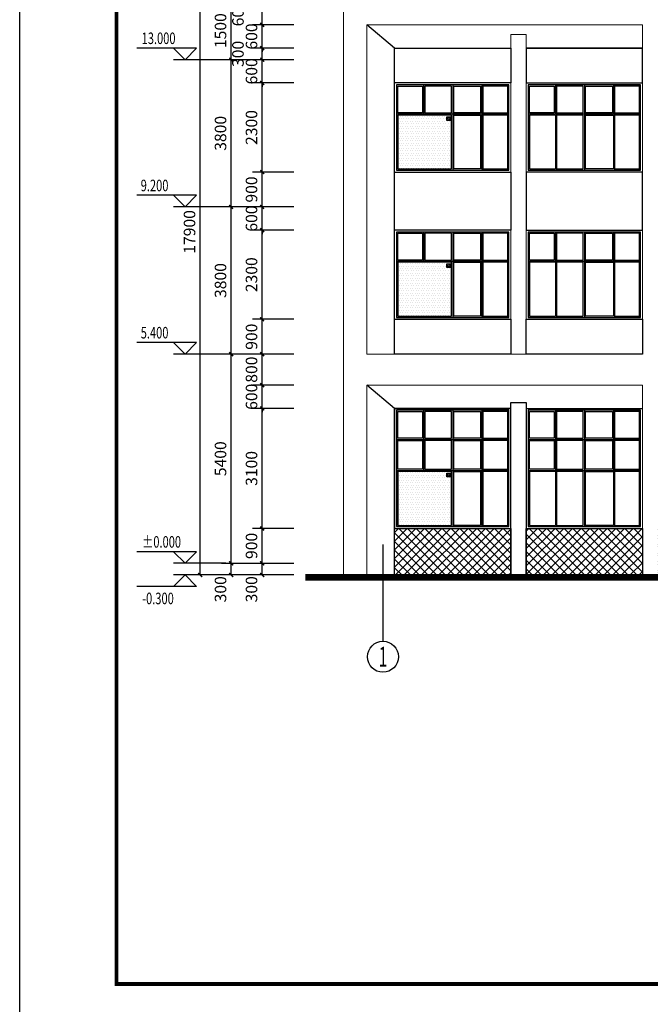
# Model space of a CAD drawing. Extents: x -110744 to 351144, y -329414 to 319066.
# Drawn here: x 246044 to 262320, y 20441 to 45857 of the extents above; entities that cross this region are included whole.
import ezdxf
from ezdxf.enums import TextEntityAlignment as Align

# ---------------------------------------------------------------- set-up
doc = ezdxf.new("R2010")
doc.units = 0
doc.header["$LTSCALE"] = 1000
doc.header["$MEASUREMENT"] = 0
for name, color, linetype in [('A_Glass1', 144, 'Continuous'), ('A_LM2', 33, 'Continuous'), ('AXIS', 3, 'Continuous'), ('AXIS_TEXT', 7, 'Continuous'), ('DIM_ELEV', 3, 'Continuous'), ('lm-win', 157, 'Continuous'), ('PUB_HATCH', 252, 'Continuous'), ('PUB_TEXT', 7, 'Continuous'), ('SJY_TK_LAYER', 154, 'Continuous'), ('TK_text', 7, 'Continuous'), ('WALL', 2, 'Continuous')]:
    doc.layers.add(name, color=color, linetype=linetype)
doc.layers.add('A_LM1', color=41, linetype='Continuous', lineweight=15)
doc.styles.add('_TCH_AXIS', font='COMPLEX', dxfattribs={"bigfont": 'GBCBIG'})
doc.styles.add('_TCH_DIM', font='SIMPLEX', dxfattribs={"bigfont": 'GBCBIG'})
doc.styles.add('_TCH_DIM_T3', font='SIMPLEX', dxfattribs={"width": 0.705882, "bigfont": 'GBCBIG'})
doc.styles.add('COMPLEX', font='COMPLEX')
doc.styles.get("Standard").update_dxf_attribs({"font": 'gbenor.shx', "bigfont": 'gbcbig.shx'})
doc.styles.add('sxfs', font='txt', dxfattribs={"width": 0.7, "height": 3})
doc.dimstyles.new('_TCH_ARCH&&100', dxfattribs={"dimtxt": 297.5, "dimasz": 100, "dimexe": 250, "dimexo": 300, "dimgap": 126.25, "dimtad": 1, "dimdec": 0, "dimzin": 0, "dimdsep": 46, "dimtxsty": '_TCH_DIM_T3', "dimblk": 'ARCHTICK', "dimcen": 0.09, "dimclrt": 7, "dimazin": 2, "dimtfac": 1, "dimtdec": 0, "dimtix": 1, "dimtmove": 2, "dimatfit": 3, "dimfxl": 1, "dimtolj": 1, "dimtzin": 0, "dimarcsym": 0})

# ---------------------------------------------------------------- blocks, each defined once
blk = doc.blocks.new('A2图框')
at = {"layer": 'SJY_TK_LAYER', "color": 115}
blk.add_line((-594, 0), (-594, 420), dxfattribs=at)
at = {"layer": 'SJY_TK_LAYER', "color": 115, "const_width": 1}
blk.add_lwpolyline([(-569, 410), (-10, 410), (-10, 10), (-569, 10)], close=True, dxfattribs=at)
at = {"layer": 'TK_text', "width": 0.7, "flags": 3}
blk.add_attdef('LZFRAME', (-50.81, 416.01), '', height=2.5, dxfattribs=at)
at = {"layer": 'TK_text', "style": 'sxfs', "width": 0.7}
blk.add_attdef('LZTQINS', text='', height=2, dxfattribs=at).set_placement((-10, 10), align=Align.MIDDLE)
at = {"layer": 'TK_text', "color": 7, "style": 'sxfs', "width": 0.7, "flags": 3}
blk.add_attdef('LZBARCODE_T1', text='', height=3, dxfattribs=at).set_placement((-74.29, 0.93), align=Align.BOTTOM_RIGHT)
blk = doc.blocks.new('_ArchTick')
at = {"color": 0, "linetype": 'ByBlock', "const_width": 0.4}
blk.add_lwpolyline([(-0.5, -0.5), (0.5, 0.5)], dxfattribs=at)
blk = doc.blocks.new('*D328')
at = {"layer": 'AXIS', "color": 0, "linetype": 'ByBlock', "lineweight": -2, "transparency": 16777216}
for p, q in [((253120, 31824), (252052, 31824)), ((252302, 31524), (252302, 31824)), ((253120, 31524), (252052, 31524))]:
    blk.add_line(p, q, dxfattribs=at)
at = {"layer": 'Defpoints', "color": 0, "linetype": 'ByBlock', "transparency": 16777216}
for p in [(252302, 31824), (253420, 31824), (253420, 31524)]:
    blk.add_point(p, dxfattribs=at)
at = {"layer": 'AXIS', "color": 0, "linetype": 'ByBlock', "lineweight": -2, "transparency": 16777216, "xscale": 100, "yscale": 100, "zscale": 100}
for p, rotation in [((252302, 31824), 90), ((252302, 31524), 270)]:
    blk.add_blockref('_ArchTick', p, dxfattribs=dict(at, rotation=rotation))
at = {"layer": 'AXIS', "color": 7, "linetype": 'ByBlock', "transparency": 16777216, "insert": (252027, 31154), "char_height": 297.5, "attachment_point": 5, "rotation": 90, "style": '_TCH_DIM_T3'}
blk.add_mtext('\\A1;300', dxfattribs=at)
blk = doc.blocks.new('*D329')
at = {"layer": 'AXIS', "color": 0, "linetype": 'ByBlock', "lineweight": -2, "transparency": 16777216}
for p, q in [((253120, 32724), (252052, 32724)), ((252302, 31824), (252302, 32724)), ((253120, 31824), (252052, 31824))]:
    blk.add_line(p, q, dxfattribs=at)
at = {"layer": 'Defpoints', "color": 0, "linetype": 'ByBlock', "transparency": 16777216}
for p in [(252302, 32724), (253420, 32724), (253420, 31824)]:
    blk.add_point(p, dxfattribs=at)
at = {"layer": 'AXIS', "color": 0, "linetype": 'ByBlock', "lineweight": -2, "transparency": 16777216, "xscale": 100, "yscale": 100, "zscale": 100}
for p, rotation in [((252302, 32724), 90), ((252302, 31824), 270)]:
    blk.add_blockref('_ArchTick', p, dxfattribs=dict(at, rotation=rotation))
at = {"layer": 'AXIS', "color": 7, "linetype": 'ByBlock', "transparency": 16777216, "insert": (252027, 32274), "char_height": 297.5, "attachment_point": 5, "rotation": 90, "style": '_TCH_DIM_T3'}
blk.add_mtext('\\A1;900', dxfattribs=at)
blk = doc.blocks.new('*D330')
at = {"layer": 'AXIS', "color": 0, "linetype": 'ByBlock', "lineweight": -2, "transparency": 16777216}
for p, q in [((253120, 35824), (252052, 35824)), ((252302, 32724), (252302, 35824)), ((253120, 32724), (252052, 32724))]:
    blk.add_line(p, q, dxfattribs=at)
at = {"layer": 'Defpoints', "color": 0, "linetype": 'ByBlock', "transparency": 16777216}
for p in [(252302, 35824), (253420, 35824), (253420, 32724)]:
    blk.add_point(p, dxfattribs=at)
at = {"layer": 'AXIS', "color": 0, "linetype": 'ByBlock', "lineweight": -2, "transparency": 16777216, "xscale": 100, "yscale": 100, "zscale": 100}
for p, rotation in [((252302, 35824), 90), ((252302, 32724), 270)]:
    blk.add_blockref('_ArchTick', p, dxfattribs=dict(at, rotation=rotation))
at = {"layer": 'AXIS', "color": 7, "linetype": 'ByBlock', "transparency": 16777216, "insert": (252027, 34274), "char_height": 297.5, "attachment_point": 5, "rotation": 90, "style": '_TCH_DIM_T3'}
blk.add_mtext('\\A1;3100', dxfattribs=at)
blk = doc.blocks.new('*D331')
at = {"layer": 'AXIS', "color": 0, "linetype": 'ByBlock', "lineweight": -2, "transparency": 16777216}
for p, q in [((253120, 36424), (252052, 36424)), ((252302, 36424), (252302, 36524)), ((252302, 35824), (252302, 36424)), ((253120, 35824), (252052, 35824)), ((252302, 35824), (252302, 35724))]:
    blk.add_line(p, q, dxfattribs=at)
at = {"layer": 'Defpoints', "color": 0, "linetype": 'ByBlock', "transparency": 16777216}
for p in [(252302, 36424), (253420, 36424), (253420, 35824)]:
    blk.add_point(p, dxfattribs=at)
at = {"layer": 'AXIS', "color": 0, "linetype": 'ByBlock', "lineweight": -2, "transparency": 16777216, "xscale": 100, "yscale": 100, "zscale": 100}
for p, rotation in [((252302, 36424), 270), ((252302, 35824), 90)]:
    blk.add_blockref('_ArchTick', p, dxfattribs=dict(at, rotation=rotation))
at = {"layer": 'AXIS', "color": 7, "linetype": 'ByBlock', "transparency": 16777216, "insert": (252027, 36124), "char_height": 297.5, "attachment_point": 5, "rotation": 90, "style": '_TCH_DIM_T3'}
blk.add_mtext('\\A1;600', dxfattribs=at)
blk = doc.blocks.new('*D332')
at = {"layer": 'AXIS', "color": 0, "linetype": 'ByBlock', "lineweight": -2, "transparency": 16777216}
for p, q in [((253120, 37224), (252052, 37224)), ((252302, 36424), (252302, 37224)), ((253120, 36424), (252052, 36424))]:
    blk.add_line(p, q, dxfattribs=at)
at = {"layer": 'Defpoints', "color": 0, "linetype": 'ByBlock', "transparency": 16777216}
for p in [(252302, 37224), (253420, 37224), (253420, 36424)]:
    blk.add_point(p, dxfattribs=at)
at = {"layer": 'AXIS', "color": 0, "linetype": 'ByBlock', "lineweight": -2, "transparency": 16777216, "xscale": 100, "yscale": 100, "zscale": 100}
for p, rotation in [((252302, 37224), 90), ((252302, 36424), 270)]:
    blk.add_blockref('_ArchTick', p, dxfattribs=dict(at, rotation=rotation))
at = {"layer": 'AXIS', "color": 7, "linetype": 'ByBlock', "transparency": 16777216, "insert": (252027, 36824), "char_height": 297.5, "attachment_point": 5, "rotation": 90, "style": '_TCH_DIM_T3'}
blk.add_mtext('\\A1;800', dxfattribs=at)
blk = doc.blocks.new('*D333')
at = {"layer": 'AXIS', "color": 0, "linetype": 'ByBlock', "lineweight": -2, "transparency": 16777216}
for p, q in [((253120, 38124), (252052, 38124)), ((252302, 37224), (252302, 38124)), ((253120, 37224), (252052, 37224))]:
    blk.add_line(p, q, dxfattribs=at)
at = {"layer": 'Defpoints', "color": 0, "linetype": 'ByBlock', "transparency": 16777216}
for p in [(252302, 38124), (253420, 38124), (253420, 37224)]:
    blk.add_point(p, dxfattribs=at)
at = {"layer": 'AXIS', "color": 0, "linetype": 'ByBlock', "lineweight": -2, "transparency": 16777216, "xscale": 100, "yscale": 100, "zscale": 100}
for p, rotation in [((252302, 38124), 90), ((252302, 37224), 270)]:
    blk.add_blockref('_ArchTick', p, dxfattribs=dict(at, rotation=rotation))
at = {"layer": 'AXIS', "color": 7, "linetype": 'ByBlock', "transparency": 16777216, "insert": (252027, 37674), "char_height": 297.5, "attachment_point": 5, "rotation": 90, "style": '_TCH_DIM_T3'}
blk.add_mtext('\\A1;900', dxfattribs=at)
blk = doc.blocks.new('*D334')
at = {"layer": 'AXIS', "color": 0, "linetype": 'ByBlock', "lineweight": -2, "transparency": 16777216}
for p, q in [((253120, 40424), (252052, 40424)), ((252302, 38124), (252302, 40424)), ((253120, 38124), (252052, 38124))]:
    blk.add_line(p, q, dxfattribs=at)
at = {"layer": 'Defpoints', "color": 0, "linetype": 'ByBlock', "transparency": 16777216}
for p in [(252302, 40424), (253420, 40424), (253420, 38124)]:
    blk.add_point(p, dxfattribs=at)
at = {"layer": 'AXIS', "color": 0, "linetype": 'ByBlock', "lineweight": -2, "transparency": 16777216, "xscale": 100, "yscale": 100, "zscale": 100}
for p, rotation in [((252302, 40424), 90), ((252302, 38124), 270)]:
    blk.add_blockref('_ArchTick', p, dxfattribs=dict(at, rotation=rotation))
at = {"layer": 'AXIS', "color": 7, "linetype": 'ByBlock', "transparency": 16777216, "insert": (252027, 39274), "char_height": 297.5, "attachment_point": 5, "rotation": 90, "style": '_TCH_DIM_T3'}
blk.add_mtext('\\A1;2300', dxfattribs=at)
blk = doc.blocks.new('*D335')
at = {"layer": 'AXIS', "color": 0, "linetype": 'ByBlock', "lineweight": -2, "transparency": 16777216}
for p, q in [((253120, 41024), (252052, 41024)), ((252302, 41024), (252302, 41124)), ((252302, 40424), (252302, 41024)), ((253120, 40424), (252052, 40424)), ((252302, 40424), (252302, 40324))]:
    blk.add_line(p, q, dxfattribs=at)
at = {"layer": 'Defpoints', "color": 0, "linetype": 'ByBlock', "transparency": 16777216}
for p in [(252302, 41024), (253420, 41024), (253420, 40424)]:
    blk.add_point(p, dxfattribs=at)
at = {"layer": 'AXIS', "color": 0, "linetype": 'ByBlock', "lineweight": -2, "transparency": 16777216, "xscale": 100, "yscale": 100, "zscale": 100}
for p, rotation in [((252302, 41024), 270), ((252302, 40424), 90)]:
    blk.add_blockref('_ArchTick', p, dxfattribs=dict(at, rotation=rotation))
at = {"layer": 'AXIS', "color": 7, "linetype": 'ByBlock', "transparency": 16777216, "insert": (252027, 40724), "char_height": 297.5, "attachment_point": 5, "rotation": 90, "style": '_TCH_DIM_T3'}
blk.add_mtext('\\A1;600', dxfattribs=at)
blk = doc.blocks.new('*D336')
at = {"layer": 'AXIS', "color": 0, "linetype": 'ByBlock', "lineweight": -2, "transparency": 16777216}
for p, q in [((253120, 41924), (252052, 41924)), ((252302, 41024), (252302, 41924)), ((253120, 41024), (252052, 41024))]:
    blk.add_line(p, q, dxfattribs=at)
at = {"layer": 'Defpoints', "color": 0, "linetype": 'ByBlock', "transparency": 16777216}
for p in [(252302, 41924), (253420, 41924), (253420, 41024)]:
    blk.add_point(p, dxfattribs=at)
at = {"layer": 'AXIS', "color": 0, "linetype": 'ByBlock', "lineweight": -2, "transparency": 16777216, "xscale": 100, "yscale": 100, "zscale": 100}
for p, rotation in [((252302, 41924), 90), ((252302, 41024), 270)]:
    blk.add_blockref('_ArchTick', p, dxfattribs=dict(at, rotation=rotation))
at = {"layer": 'AXIS', "color": 7, "linetype": 'ByBlock', "transparency": 16777216, "insert": (252027, 41474), "char_height": 297.5, "attachment_point": 5, "rotation": 90, "style": '_TCH_DIM_T3'}
blk.add_mtext('\\A1;900', dxfattribs=at)
blk = doc.blocks.new('*D337')
at = {"layer": 'AXIS', "color": 0, "linetype": 'ByBlock', "lineweight": -2, "transparency": 16777216}
for p, q in [((253120, 44224), (252052, 44224)), ((252302, 41924), (252302, 44224)), ((253120, 41924), (252052, 41924))]:
    blk.add_line(p, q, dxfattribs=at)
at = {"layer": 'Defpoints', "color": 0, "linetype": 'ByBlock', "transparency": 16777216}
for p in [(252302, 44224), (253420, 44224), (253420, 41924)]:
    blk.add_point(p, dxfattribs=at)
at = {"layer": 'AXIS', "color": 0, "linetype": 'ByBlock', "lineweight": -2, "transparency": 16777216, "xscale": 100, "yscale": 100, "zscale": 100}
for p, rotation in [((252302, 44224), 90), ((252302, 41924), 270)]:
    blk.add_blockref('_ArchTick', p, dxfattribs=dict(at, rotation=rotation))
at = {"layer": 'AXIS', "color": 7, "linetype": 'ByBlock', "transparency": 16777216, "insert": (252027, 43074), "char_height": 297.5, "attachment_point": 5, "rotation": 90, "style": '_TCH_DIM_T3'}
blk.add_mtext('\\A1;2300', dxfattribs=at)
blk = doc.blocks.new('*D338')
at = {"layer": 'AXIS', "color": 0, "linetype": 'ByBlock', "lineweight": -2, "transparency": 16777216}
for p, q in [((253120, 44824), (252052, 44824)), ((252302, 44824), (252302, 44924)), ((252302, 44224), (252302, 44824)), ((253120, 44224), (252052, 44224)), ((252302, 44224), (252302, 44124))]:
    blk.add_line(p, q, dxfattribs=at)
at = {"layer": 'Defpoints', "color": 0, "linetype": 'ByBlock', "transparency": 16777216}
for p in [(252302, 44824), (253420, 44824), (253420, 44224)]:
    blk.add_point(p, dxfattribs=at)
at = {"layer": 'AXIS', "color": 0, "linetype": 'ByBlock', "lineweight": -2, "transparency": 16777216, "xscale": 100, "yscale": 100, "zscale": 100}
for p, rotation in [((252302, 44824), 270), ((252302, 44224), 90)]:
    blk.add_blockref('_ArchTick', p, dxfattribs=dict(at, rotation=rotation))
at = {"layer": 'AXIS', "color": 7, "linetype": 'ByBlock', "transparency": 16777216, "insert": (252027, 44524), "char_height": 297.5, "attachment_point": 5, "rotation": 90, "style": '_TCH_DIM_T3'}
blk.add_mtext('\\A1;600', dxfattribs=at)
blk = doc.blocks.new('*D339')
at = {"layer": 'AXIS', "color": 0, "linetype": 'ByBlock', "lineweight": -2, "transparency": 16777216}
for p, q in [((253120, 45124), (252052, 45124)), ((252302, 44824), (252302, 45124)), ((253120, 44824), (252052, 44824))]:
    blk.add_line(p, q, dxfattribs=at)
at = {"layer": 'Defpoints', "color": 0, "linetype": 'ByBlock', "transparency": 16777216}
for p in [(252302, 45124), (253420, 45124), (253420, 44824)]:
    blk.add_point(p, dxfattribs=at)
at = {"layer": 'AXIS', "color": 0, "linetype": 'ByBlock', "lineweight": -2, "transparency": 16777216, "xscale": 100, "yscale": 100, "zscale": 100}
for p, rotation in [((252302, 45124), 90), ((252302, 44824), 270)]:
    blk.add_blockref('_ArchTick', p, dxfattribs=dict(at, rotation=rotation))
at = {"layer": 'AXIS', "color": 7, "linetype": 'ByBlock', "transparency": 16777216, "insert": (251677, 44974), "char_height": 297.5, "attachment_point": 5, "rotation": 90, "style": '_TCH_DIM_T3'}
blk.add_mtext('\\A1;300', dxfattribs=at)
blk = doc.blocks.new('*D340')
at = {"layer": 'AXIS', "color": 0, "linetype": 'ByBlock', "lineweight": -2, "transparency": 16777216}
for p, q in [((252302, 45724), (252302, 45824)), ((253120, 45724), (252052, 45724)), ((252302, 45124), (252302, 45724)), ((253120, 45124), (252052, 45124)), ((252302, 45124), (252302, 45024))]:
    blk.add_line(p, q, dxfattribs=at)
at = {"layer": 'Defpoints', "color": 0, "linetype": 'ByBlock', "transparency": 16777216}
for p in [(252302, 45724), (253420, 45724), (253420, 45124)]:
    blk.add_point(p, dxfattribs=at)
at = {"layer": 'AXIS', "color": 0, "linetype": 'ByBlock', "lineweight": -2, "transparency": 16777216, "xscale": 100, "yscale": 100, "zscale": 100}
for p, rotation in [((252302, 45724), 270), ((252302, 45124), 90)]:
    blk.add_blockref('_ArchTick', p, dxfattribs=dict(at, rotation=rotation))
at = {"layer": 'AXIS', "color": 7, "linetype": 'ByBlock', "transparency": 16777216, "insert": (252027, 45424), "char_height": 297.5, "attachment_point": 5, "rotation": 90, "style": '_TCH_DIM_T3'}
blk.add_mtext('\\A1;600', dxfattribs=at)
blk = doc.blocks.new('*D341')
at = {"layer": 'AXIS', "color": 0, "linetype": 'ByBlock', "lineweight": -2, "transparency": 16777216}
for p, q in [((253120, 46324), (252052, 46324)), ((252302, 45724), (252302, 46324)), ((253120, 45724), (252052, 45724))]:
    blk.add_line(p, q, dxfattribs=at)
at = {"layer": 'Defpoints', "color": 0, "linetype": 'ByBlock', "transparency": 16777216}
for p in [(252302, 46324), (253420, 46324), (253420, 45724)]:
    blk.add_point(p, dxfattribs=at)
at = {"layer": 'AXIS', "color": 0, "linetype": 'ByBlock', "lineweight": -2, "transparency": 16777216, "xscale": 100, "yscale": 100, "zscale": 100}
for p, rotation in [((252302, 46324), 90), ((252302, 45724), 270)]:
    blk.add_blockref('_ArchTick', p, dxfattribs=dict(at, rotation=rotation))
at = {"layer": 'AXIS', "color": 7, "linetype": 'ByBlock', "transparency": 16777216, "insert": (251677, 46024), "char_height": 297.5, "attachment_point": 5, "rotation": 90, "style": '_TCH_DIM_T3'}
blk.add_mtext('\\A1;600', dxfattribs=at)
blk = doc.blocks.new('*D345')
at = {"layer": 'AXIS', "color": 0, "linetype": 'ByBlock', "lineweight": -2, "transparency": 16777216}
for p, q in [((253120, 31824), (251252, 31824)), ((251502, 31524), (251502, 31824)), ((253120, 31524), (251252, 31524))]:
    blk.add_line(p, q, dxfattribs=at)
at = {"layer": 'Defpoints', "color": 0, "linetype": 'ByBlock', "transparency": 16777216}
for p in [(251502, 31824), (253420, 31824), (253420, 31524)]:
    blk.add_point(p, dxfattribs=at)
at = {"layer": 'AXIS', "color": 0, "linetype": 'ByBlock', "lineweight": -2, "transparency": 16777216, "xscale": 100, "yscale": 100, "zscale": 100}
for p, rotation in [((251502, 31824), 90), ((251502, 31524), 270)]:
    blk.add_blockref('_ArchTick', p, dxfattribs=dict(at, rotation=rotation))
at = {"layer": 'AXIS', "color": 7, "linetype": 'ByBlock', "transparency": 16777216, "insert": (251227, 31154), "char_height": 297.5, "attachment_point": 5, "rotation": 90, "style": '_TCH_DIM_T3'}
blk.add_mtext('\\A1;300', dxfattribs=at)
blk = doc.blocks.new('*D346')
at = {"layer": 'AXIS', "color": 0, "linetype": 'ByBlock', "lineweight": -2, "transparency": 16777216}
for p, q in [((253120, 37224), (251252, 37224)), ((251502, 31824), (251502, 37224)), ((253120, 31824), (251252, 31824))]:
    blk.add_line(p, q, dxfattribs=at)
at = {"layer": 'Defpoints', "color": 0, "linetype": 'ByBlock', "transparency": 16777216}
for p in [(251502, 37224), (253420, 37224), (253420, 31824)]:
    blk.add_point(p, dxfattribs=at)
at = {"layer": 'AXIS', "color": 0, "linetype": 'ByBlock', "lineweight": -2, "transparency": 16777216, "xscale": 100, "yscale": 100, "zscale": 100}
for p, rotation in [((251502, 37224), 90), ((251502, 31824), 270)]:
    blk.add_blockref('_ArchTick', p, dxfattribs=dict(at, rotation=rotation))
at = {"layer": 'AXIS', "color": 7, "linetype": 'ByBlock', "transparency": 16777216, "insert": (251227, 34524), "char_height": 297.5, "attachment_point": 5, "rotation": 90, "style": '_TCH_DIM_T3'}
blk.add_mtext('\\A1;5400', dxfattribs=at)
blk = doc.blocks.new('*D347')
at = {"layer": 'AXIS', "color": 0, "linetype": 'ByBlock', "lineweight": -2, "transparency": 16777216}
for p, q in [((253120, 41024), (251252, 41024)), ((251502, 37224), (251502, 41024)), ((253120, 37224), (251252, 37224))]:
    blk.add_line(p, q, dxfattribs=at)
at = {"layer": 'Defpoints', "color": 0, "linetype": 'ByBlock', "transparency": 16777216}
for p in [(251502, 41024), (253420, 41024), (253420, 37224)]:
    blk.add_point(p, dxfattribs=at)
at = {"layer": 'AXIS', "color": 0, "linetype": 'ByBlock', "lineweight": -2, "transparency": 16777216, "xscale": 100, "yscale": 100, "zscale": 100}
for p, rotation in [((251502, 41024), 90), ((251502, 37224), 270)]:
    blk.add_blockref('_ArchTick', p, dxfattribs=dict(at, rotation=rotation))
at = {"layer": 'AXIS', "color": 7, "linetype": 'ByBlock', "transparency": 16777216, "insert": (251227, 39124), "char_height": 297.5, "attachment_point": 5, "rotation": 90, "style": '_TCH_DIM_T3'}
blk.add_mtext('\\A1;3800', dxfattribs=at)
blk = doc.blocks.new('*D348')
at = {"layer": 'AXIS', "color": 0, "linetype": 'ByBlock', "lineweight": -2, "transparency": 16777216}
for p, q in [((253120, 44824), (251252, 44824)), ((251502, 41024), (251502, 44824)), ((253120, 41024), (251252, 41024))]:
    blk.add_line(p, q, dxfattribs=at)
at = {"layer": 'Defpoints', "color": 0, "linetype": 'ByBlock', "transparency": 16777216}
for p in [(251502, 44824), (253420, 44824), (253420, 41024)]:
    blk.add_point(p, dxfattribs=at)
at = {"layer": 'AXIS', "color": 0, "linetype": 'ByBlock', "lineweight": -2, "transparency": 16777216, "xscale": 100, "yscale": 100, "zscale": 100}
for p, rotation in [((251502, 44824), 90), ((251502, 41024), 270)]:
    blk.add_blockref('_ArchTick', p, dxfattribs=dict(at, rotation=rotation))
at = {"layer": 'AXIS', "color": 7, "linetype": 'ByBlock', "transparency": 16777216, "insert": (251227, 42924), "char_height": 297.5, "attachment_point": 5, "rotation": 90, "style": '_TCH_DIM_T3'}
blk.add_mtext('\\A1;3800', dxfattribs=at)
blk = doc.blocks.new('*D349')
at = {"layer": 'AXIS', "color": 0, "linetype": 'ByBlock', "lineweight": -2, "transparency": 16777216}
for p, q in [((253120, 46324), (251252, 46324)), ((251502, 44824), (251502, 46324)), ((253120, 44824), (251252, 44824))]:
    blk.add_line(p, q, dxfattribs=at)
at = {"layer": 'Defpoints', "color": 0, "linetype": 'ByBlock', "transparency": 16777216}
for p in [(251502, 46324), (253420, 46324), (253420, 44824)]:
    blk.add_point(p, dxfattribs=at)
at = {"layer": 'AXIS', "color": 0, "linetype": 'ByBlock', "lineweight": -2, "transparency": 16777216, "xscale": 100, "yscale": 100, "zscale": 100}
for p, rotation in [((251502, 46324), 90), ((251502, 44824), 270)]:
    blk.add_blockref('_ArchTick', p, dxfattribs=dict(at, rotation=rotation))
at = {"layer": 'AXIS', "color": 7, "linetype": 'ByBlock', "transparency": 16777216, "insert": (251227, 45574), "char_height": 297.5, "attachment_point": 5, "rotation": 90, "style": '_TCH_DIM_T3'}
blk.add_mtext('\\A1;1500', dxfattribs=at)
blk = doc.blocks.new('*D352')
at = {"layer": 'AXIS', "color": 0, "linetype": 'ByBlock', "lineweight": -2, "transparency": 16777216}
for p, q in [((253120, 49424), (250452, 49424)), ((250702, 31524), (250702, 49424)), ((253120, 31524), (250452, 31524))]:
    blk.add_line(p, q, dxfattribs=at)
at = {"layer": 'Defpoints', "color": 0, "linetype": 'ByBlock', "transparency": 16777216}
for p in [(250702, 49424), (253420, 49424), (253420, 31524)]:
    blk.add_point(p, dxfattribs=at)
at = {"layer": 'AXIS', "color": 0, "linetype": 'ByBlock', "lineweight": -2, "transparency": 16777216, "xscale": 100, "yscale": 100, "zscale": 100}
for p, rotation in [((250702, 49424), 90), ((250702, 31524), 270)]:
    blk.add_blockref('_ArchTick', p, dxfattribs=dict(at, rotation=rotation))
at = {"layer": 'AXIS', "color": 7, "linetype": 'ByBlock', "transparency": 16777216, "insert": (250427, 40379), "char_height": 297.5, "attachment_point": 5, "rotation": 90, "style": '_TCH_DIM_T3'}
blk.add_mtext('\\A1;17900', dxfattribs=at)
blk = doc.blocks.new('_AXISO')
blk.add_circle((0, 0), 0.5)
at = {"layer": 'AXIS_TEXT', "style": 'COMPLEX', "width": 1.041667}
blk.add_attdef('A', text='', height=0.56, dxfattribs=at).set_placement((-0.25, -0.28), (0.25, -0.28), align=Align.FIT)

msp = doc.modelspace()

# ---------------------------------------------------------------- hatches: boundary and pattern name
h = msp.add_hatch()
h.set_pattern_fill('ANSI37', color=8, scale=100)
h.set_pattern_definition([(45, (166133.87, -48205.83), (-112.2532, 112.2532), []), (135, (166133.87, -48205.83), (-112.2532, -112.2532), [])])
h.paths.add_polyline_path([(262119.5, 32724.2), (261294.5, 32724.2), (260569.5, 32724.2), (259844.5, 32724.2), (259119.5, 32724.2), (259119.5, 31524.2), (262119.5, 31524.2)])
h.paths.add_polyline_path([(258719.5, 32724.2), (255719.5, 32724.2), (255719.5, 31524.2), (258719.5, 31524.2)])
h.paths.add_polyline_path([(265519.5, 32724.2), (262519.5, 32724.2), (262519.5, 31524.2), (264616.2, 31524.2), (264527.8, 32043.6, -1), (264521.1, 32083.1, -1), (264527.8, 32043.6), (264616.2, 31524.2), (265519.5, 31524.2)])
h.paths.add_polyline_path([(281319.5, 32724.2), (279769.5, 32724.2), (278319.5, 32724.2), (278319.5, 31524.2), (281319.5, 31524.2)])
h.paths.add_polyline_path([(284719.5, 32724.2), (283994.5, 32724.2), (283269.5, 32724.2), (281719.5, 32724.2), (281719.5, 31524.2), (284719.5, 31524.2)])
h.paths.add_polyline_path([(288119.5, 32724.2), (287394.5, 32724.2), (286669.5, 32724.2), (285119.5, 32724.2), (285119.5, 31524.2), (288119.5, 31524.2)])
at = {"layer": 'PUB_HATCH'}
h = msp.add_hatch(dxfattribs=at)
h.set_pattern_fill('DOTS', color=256, scale=40)
h.set_pattern_definition([(2e-09, (-2813056.954, -861449.48), (31.75, 63.5), [0, -63.5])])
h.paths.add_polyline_path([(255799.5, 43394.2), (255799.5, 42004.2), (257189.5, 42004.2), (257189.5, 43394.2)])
h = msp.add_hatch(dxfattribs=at)
h.set_pattern_fill('DOTS', color=256, scale=40)
h.set_pattern_definition([(2e-09, (-2813056.954, -865249.48), (31.75, 63.5), [0, -63.5])])
h.paths.add_polyline_path([(255799.5, 39594.2), (255799.5, 38204.2), (257189.5, 38204.2), (257189.5, 39594.2)])
h = msp.add_hatch(dxfattribs=at)
h.set_pattern_fill('DOTS', color=256, scale=40)
h.set_pattern_definition([(2e-09, (-2813056.954, -870649.48), (31.75, 63.5), [0, -63.5])])
h.paths.add_polyline_path([(255799.5, 34194.2), (255799.5, 32804.2), (257189.5, 32804.2), (257189.5, 34194.2)])

# ---------------------------------------------------------------- linework, layer by layer
for points in [[(257166.6, 43352.4), (257166.6, 43256.4), (257070.6, 43256.4), (257070.6, 43352.4), (257166.6, 43352.4)], [(257166.6, 39552.4), (257166.6, 39456.4), (257070.6, 39456.4), (257070.6, 39552.4), (257166.6, 39552.4)], [(257166.6, 34152.4), (257166.6, 34056.4), (257070.6, 34056.4), (257070.6, 34152.4), (257166.6, 34152.4)]]:
    msp.add_lwpolyline(points)
for centre in [(257118.6, 43304.4), (257118.6, 39504.4), (257118.6, 34104.4)]:
    msp.add_circle(centre, 26.9)
at = {"layer": 'A_Glass1', "linetype": 'ByBlock'}
msp.add_lwpolyline([(255719.5, 32724.2), (258719.5, 32724.2), (258719.5, 35824.2), (255719.5, 35824.2)], close=True, dxfattribs=at)
at = {"layer": 'A_LM1'}
for p, q in [((254399.5, 31524.2), (254399.5, 46324.2)), ((254999.5, 45724.2), (262119.5, 45724.2)), ((254999.5, 37224.2), (254999.5, 45724.2)), ((262119.5, 37224.2), (262119.5, 45724.2)), ((254999.5, 37224.2), (262119.5, 37224.2)), ((254999.5, 36424.2), (262119.5, 36424.2)), ((254999.5, 31524.2), (254999.5, 36424.2)), ((262119.5, 36424.2), (262119.5, 31524.2))]:
    msp.add_line(p, q, dxfattribs=at)
msp.add_lwpolyline([(258719.5, 45474.2), (259119.5, 45474.2), (259119.5, 37224.2), (258719.5, 37224.2)], close=True, dxfattribs=at)
at = {"layer": 'A_LM2'}
for p, q in [((255719.5, 45124.2), (254999.5, 45724.2)), ((255719.5, 45124.2), (258719.5, 45124.2)), ((255719.5, 37224.2), (255719.5, 45124.2)), ((259119.5, 45124.2), (262119.5, 45124.2)), ((255719.5, 35824.2), (254999.5, 36424.2)), ((255719.5, 31524.2), (255719.5, 35824.2)), ((255719.5, 35824.2), (258719.5, 35824.2)), ((259119.5, 35824.2), (262119.5, 35824.2))]:
    msp.add_line(p, q, dxfattribs=at)
for points in [[(258719.5, 44224.2), (255719.5, 44224.2), (255719.5, 45124.2), (258719.5, 45124.2)], [(259119.5, 44224.2), (262119.5, 44224.2), (262119.5, 45124.2), (259119.5, 45124.2)], [(255719.5, 41924.2), (258719.5, 41924.2), (258719.5, 40424.2), (255719.5, 40424.2)], [(259119.5, 40424.2), (262119.5, 40424.2), (262119.5, 41924.2), (259119.5, 41924.2)], [(255719.5, 38124.2), (258719.5, 38124.2), (258719.5, 37224.2), (255719.5, 37224.2)], [(259119.5, 38124.2), (262119.5, 38124.2), (262119.5, 37224.2), (259119.5, 37224.2)], [(258719.5, 35974.2), (259119.5, 35974.2), (259119.5, 31524.2), (258719.5, 31524.2)], [(255719.5, 32724.2), (258719.5, 32724.2), (258719.5, 31524.2), (255719.5, 31524.2)], [(259119.5, 32724.2), (262119.5, 32724.2), (262119.5, 31524.2), (259119.5, 31524.2)]]:
    msp.add_lwpolyline(points, close=True, dxfattribs=at)
at = {"layer": 'AXIS'}
msp.add_line((255419.5, 32312.1), (255419.5, 29812.1), dxfattribs=at)
at = {"layer": 'DIM_ELEV', "linetype": 'ByBlock'}
for p, q in [((250611, 45124.2), (249071.2, 45124.2)), ((250311, 44824.2), (250011, 45124.2)), ((250311, 44824.2), (250611, 45124.2)), ((251361, 44824.2), (250011, 44824.2)), ((250611, 41324.2), (249071.2, 41324.2)), ((250311, 41024.2), (250011, 41324.2)), ((250311, 41024.2), (250611, 41324.2)), ((251361, 41024.2), (250011, 41024.2)), ((250611, 37524.2), (249071.2, 37524.2)), ((250311, 37224.2), (250011, 37524.2)), ((250311, 37224.2), (250611, 37524.2)), ((251361, 37224.2), (250011, 37224.2)), ((250611, 32124.2), (249071.2, 32124.2)), ((250311, 31824.2), (250011, 32124.2)), ((250311, 31824.2), (250611, 32124.2)), ((251361, 31824.2), (250011, 31824.2)), ((250311, 31524.2), (250011, 31224.2)), ((251011, 31524.2), (250011, 31524.2)), ((250311, 31524.2), (250611, 31224.2)), ((250611, 31224.2), (249071.2, 31224.2))]:
    msp.add_line(p, q, dxfattribs=at)
at = {"layer": 'lm-win'}
for p, q in [((256469.5, 44174.2), (256469.5, 43424.2)), ((257219.5, 44174.2), (257219.5, 41974.2)), ((257969.5, 44174.2), (257969.5, 41974.2)), ((259869.5, 44174.2), (259869.5, 43424.2)), ((260619.5, 44174.2), (260619.5, 41974.2)), ((261369.5, 44174.2), (261369.5, 43424.2)), ((255769.5, 43424.2), (258669.5, 43424.2)), ((259169.5, 43424.2), (262069.5, 43424.2)), ((259869.5, 43394.2), (259869.5, 42004.2)), ((259899.5, 43424.2), (259899.5, 41974.2)), ((261399.5, 43424.2), (261399.5, 41974.2)), ((256469.5, 40374.2), (256469.5, 39624.2)), ((257219.5, 40374.2), (257219.5, 38174.2)), ((257969.5, 40374.2), (257969.5, 38174.2)), ((259869.5, 40374.2), (259869.5, 39624.2)), ((260619.5, 40374.2), (260619.5, 38174.2)), ((261369.5, 40374.2), (261369.5, 39624.2)), ((255769.5, 39624.2), (258669.5, 39624.2)), ((259169.5, 39624.2), (262069.5, 39624.2)), ((259869.5, 39594.2), (259869.5, 38204.2)), ((259899.5, 39624.2), (259899.5, 38174.2)), ((261399.5, 39624.2), (261399.5, 38174.2)), ((256469.5, 35774.2), (256469.5, 34224.2)), ((257219.5, 35774.2), (257219.5, 32774.2)), ((257969.5, 35774.2), (257969.5, 32774.2)), ((259869.5, 35774.2), (259869.5, 34224.2)), ((260619.5, 35774.2), (260619.5, 32774.2)), ((261369.5, 35774.2), (261369.5, 34224.2)), ((255769.5, 35024.2), (258669.5, 35024.2)), ((259169.5, 35024.2), (262069.5, 35024.2)), ((255769.5, 34224.2), (258669.5, 34224.2)), ((259169.5, 34224.2), (262069.5, 34224.2)), ((259869.5, 34194.2), (259869.5, 32804.2)), ((259899.5, 34224.2), (259899.5, 32774.2)), ((261399.5, 34224.2), (261399.5, 32774.2))]:
    msp.add_line(p, q, dxfattribs=at)
for points in [[(255769.5, 41974.2), (258669.5, 41974.2), (258669.5, 44174.2), (255769.5, 44174.2)], [(255799.5, 44144.2), (256439.5, 44144.2), (256439.5, 43454.2), (255799.5, 43454.2)], [(257189.5, 44144.2), (256499.5, 44144.2), (256499.5, 43454.2), (257189.5, 43454.2)], [(257249.5, 44144.2), (257939.5, 44144.2), (257939.5, 43454.2), (257249.5, 43454.2)], [(258639.5, 44144.2), (257999.5, 44144.2), (257999.5, 43454.2), (258639.5, 43454.2)], [(259169.5, 41974.2), (262069.5, 41974.2), (262069.5, 44174.2), (259169.5, 44174.2)], [(259199.5, 44144.2), (259839.5, 44144.2), (259839.5, 43454.2), (259199.5, 43454.2)], [(260589.5, 44144.2), (259899.5, 44144.2), (259899.5, 43454.2), (260589.5, 43454.2)], [(260649.5, 44144.2), (261339.5, 44144.2), (261339.5, 43454.2), (260649.5, 43454.2)], [(262039.5, 44144.2), (261399.5, 44144.2), (261399.5, 43454.2), (262039.5, 43454.2)], [(255799.5, 42004.2), (257189.5, 42004.2), (257189.5, 43394.2), (255799.5, 43394.2)], [(261399.5, 42004.2), (262039.5, 42004.2), (262039.5, 43394.2), (261399.5, 43394.2)], [(255769.5, 38174.2), (258669.5, 38174.2), (258669.5, 40374.2), (255769.5, 40374.2)], [(255799.5, 40344.2), (256439.5, 40344.2), (256439.5, 39654.2), (255799.5, 39654.2)], [(257189.5, 40344.2), (256499.5, 40344.2), (256499.5, 39654.2), (257189.5, 39654.2)], [(257249.5, 40344.2), (257939.5, 40344.2), (257939.5, 39654.2), (257249.5, 39654.2)], [(258639.5, 40344.2), (257999.5, 40344.2), (257999.5, 39654.2), (258639.5, 39654.2)], [(259169.5, 38174.2), (262069.5, 38174.2), (262069.5, 40374.2), (259169.5, 40374.2)], [(259199.5, 40344.2), (259839.5, 40344.2), (259839.5, 39654.2), (259199.5, 39654.2)], [(260589.5, 40344.2), (259899.5, 40344.2), (259899.5, 39654.2), (260589.5, 39654.2)], [(260649.5, 40344.2), (261339.5, 40344.2), (261339.5, 39654.2), (260649.5, 39654.2)], [(262039.5, 40344.2), (261399.5, 40344.2), (261399.5, 39654.2), (262039.5, 39654.2)], [(255799.5, 38204.2), (257189.5, 38204.2), (257189.5, 39594.2), (255799.5, 39594.2)], [(261399.5, 38204.2), (262039.5, 38204.2), (262039.5, 39594.2), (261399.5, 39594.2)], [(255769.5, 32774.2), (258669.5, 32774.2), (258669.5, 35774.2), (255769.5, 35774.2)], [(255799.5, 35744.2), (256439.5, 35744.2), (256439.5, 35054.2), (255799.5, 35054.2)], [(257189.5, 35744.2), (256499.5, 35744.2), (256499.5, 35054.2), (257189.5, 35054.2)], [(257249.5, 35744.2), (257939.5, 35744.2), (257939.5, 35054.2), (257249.5, 35054.2)], [(258639.5, 35744.2), (257999.5, 35744.2), (257999.5, 35054.2), (258639.5, 35054.2)], [(259169.5, 32774.2), (262069.5, 32774.2), (262069.5, 35774.2), (259169.5, 35774.2)], [(259199.5, 35744.2), (259839.5, 35744.2), (259839.5, 35054.2), (259199.5, 35054.2)], [(260589.5, 35744.2), (259899.5, 35744.2), (259899.5, 35054.2), (260589.5, 35054.2)], [(260649.5, 35744.2), (261339.5, 35744.2), (261339.5, 35054.2), (260649.5, 35054.2)], [(262039.5, 35744.2), (261399.5, 35744.2), (261399.5, 35054.2), (262039.5, 35054.2)], [(255799.5, 34994.2), (256439.5, 34994.2), (256439.5, 34254.2), (255799.5, 34254.2)], [(257189.5, 34994.2), (256499.5, 34994.2), (256499.5, 34254.2), (257189.5, 34254.2)], [(257249.5, 34994.2), (257939.5, 34994.2), (257939.5, 34254.2), (257249.5, 34254.2)], [(258639.5, 34994.2), (257999.5, 34994.2), (257999.5, 34254.2), (258639.5, 34254.2)], [(259199.5, 34994.2), (259839.5, 34994.2), (259839.5, 34254.2), (259199.5, 34254.2)], [(260589.5, 34994.2), (259899.5, 34994.2), (259899.5, 34254.2), (260589.5, 34254.2)], [(260649.5, 34994.2), (261339.5, 34994.2), (261339.5, 34254.2), (260649.5, 34254.2)], [(262039.5, 34994.2), (261399.5, 34994.2), (261399.5, 34254.2), (262039.5, 34254.2)], [(255799.5, 32804.2), (257189.5, 32804.2), (257189.5, 34194.2), (255799.5, 34194.2)]]:
    msp.add_lwpolyline(points, close=True, dxfattribs=at)
for points in [[(257939.5, 42004.2), (257249.5, 42004.2), (257249.5, 43394.2), (257939.5, 43394.2), (257939.5, 42004.2)], [(257999.5, 42004.2), (258639.5, 42004.2), (258639.5, 43394.2), (257999.5, 43394.2), (257999.5, 42004.2)], [(259869.5, 43394.2), (259199.5, 43394.2), (259199.5, 42004.2), (259869.5, 42004.2)], [(259899.5, 42004.2), (260589.5, 42004.2), (260589.5, 43394.2), (259899.5, 43394.2), (259899.5, 42004.2)], [(261369.5, 42004.2), (260649.5, 42004.2), (260649.5, 43394.2), (261369.5, 43394.2), (261369.5, 42004.2)], [(257939.5, 38204.2), (257249.5, 38204.2), (257249.5, 39594.2), (257939.5, 39594.2), (257939.5, 38204.2)], [(257999.5, 38204.2), (258639.5, 38204.2), (258639.5, 39594.2), (257999.5, 39594.2), (257999.5, 38204.2)], [(259869.5, 39594.2), (259199.5, 39594.2), (259199.5, 38204.2), (259869.5, 38204.2)], [(259899.5, 38204.2), (260589.5, 38204.2), (260589.5, 39594.2), (259899.5, 39594.2), (259899.5, 38204.2)], [(261369.5, 38204.2), (260649.5, 38204.2), (260649.5, 39594.2), (261369.5, 39594.2), (261369.5, 38204.2)], [(257939.5, 32804.2), (257249.5, 32804.2), (257249.5, 34194.2), (257939.5, 34194.2), (257939.5, 32804.2)], [(257999.5, 32804.2), (258639.5, 32804.2), (258639.5, 34194.2), (257999.5, 34194.2), (257999.5, 32804.2)], [(259869.5, 34194.2), (259199.5, 34194.2), (259199.5, 32804.2), (259869.5, 32804.2)], [(259899.5, 32804.2), (260589.5, 32804.2), (260589.5, 34194.2), (259899.5, 34194.2), (259899.5, 32804.2)], [(261369.5, 32804.2), (260649.5, 32804.2), (260649.5, 34194.2), (261369.5, 34194.2), (261369.5, 32804.2)], [(261399.5, 32804.2), (262039.5, 32804.2), (262039.5, 34194.2), (261399.5, 34194.2), (261399.5, 32804.2)]]:
    msp.add_lwpolyline(points, dxfattribs=at)
at = {"layer": 'PUB_HATCH', "linetype": 'ByBlock', "const_width": 150}
msp.add_lwpolyline([(294989.1, 31449.2), (253419.5, 31449.2)], dxfattribs=at)
at = {"layer": 'WALL', "linetype": 'ByBlock'}
msp.add_line((294989.1, 31524.2), (253419.5, 31524.2), dxfattribs=at)

# ---------------------------------------------------------------- block references
at = {"layer": 'AXIS'}
ref = msp.add_blockref('_AXISO', (255419.5, 29412.1), dxfattribs=dict(at, xscale=800, yscale=800, zscale=800))
ref.add_attrib('A', '1', dxfattribs={"layer": 'AXIS_TEXT', "height": 514.7, "style": '_TCH_AXIS'}).set_placement((255309.2, 29154.7), (255529.8, 29154.7), align=Align.FIT)
at = {"layer": 'SJY_TK_LAYER', "xscale": 100, "yscale": 100, "zscale": 100}
msp.add_blockref('A2图框', (305443.9, 19966), dxfattribs=at)

# ---------------------------------------------------------------- texts
at = {"layer": 'PUB_TEXT', "linetype": 'ByBlock', "style": '_TCH_DIM', "width": 0.705882}
for s, p in [('13.000', (249191.2, 45229.2)), ('9.200', (249167.2, 41429.2)), ('5.400', (249167.2, 37629.2)), ('%%P0.000', (249206.2, 32229.2)), ('-0.300', (249206.2, 30769.2))]:
    msp.add_text(s, height=297.5, dxfattribs=at).set_placement(p)

# ---------------------------------------------------------------- dimensions: what is measured, and where the dimension line sits
at = {"layer": 'AXIS', "linetype": 'ByBlock'}
for base, p1, p2, picture, middle in [((250702.2, 49424.2), (253419.5, 31524.2), (253419.5, 49424.2), '*D352', (250427.2, 40378.9)), ((252302.2, 46324.2), (253419.5, 45724.2), (253419.5, 46324.2), '*D341', (251677.2, 46024.2)), ((252302.2, 45124.2), (253419.5, 44824.2), (253419.5, 45124.2), '*D339', (251677.2, 44974.2)), ((251502.2, 31824.2), (253419.5, 31524.2), (253419.5, 31824.2), '*D345', (251227.2, 31154.2)), ((252302.2, 31824.2), (253419.5, 31524.2), (253419.5, 31824.2), '*D328', (252027.2, 31154.2))]:
    dim = msp.add_linear_dim(base=base, p1=p1, p2=p2, angle=90, dimstyle='_TCH_ARCH&&100', dxfattribs=at)
    dim.commit()
    dim.dimension.update_dxf_attribs({"geometry": picture, "text_midpoint": middle, "dimtype": 129})
for p1, p2, distance, picture, middle in [((253419.5, 44824.2), (253419.5, 46324.2), 1917.3, '*D349', (251227.2, 45574.2)), ((253419.5, 45124.2), (253419.5, 45724.2), 1117.3, '*D340', (252027.2, 45424.2)), ((253419.5, 41024.2), (253419.5, 44824.2), 1917.3, '*D348', (251227.2, 42924.2)), ((253419.5, 44224.2), (253419.5, 44824.2), 1117.3, '*D338', (252027.2, 44524.2)), ((253419.5, 41924.2), (253419.5, 44224.2), 1117.3, '*D337', (252027.2, 43074.2)), ((253419.5, 41024.2), (253419.5, 41924.2), 1117.3, '*D336', (252027.2, 41474.2)), ((253419.5, 37224.2), (253419.5, 41024.2), 1917.3, '*D347', (251227.2, 39124.2)), ((253419.5, 40424.2), (253419.5, 41024.2), 1117.3, '*D335', (252027.2, 40724.2)), ((253419.5, 38124.2), (253419.5, 40424.2), 1117.3, '*D334', (252027.2, 39274.2)), ((253419.5, 37224.2), (253419.5, 38124.2), 1117.3, '*D333', (252027.2, 37674.2)), ((253419.5, 31824.2), (253419.5, 37224.2), 1917.3, '*D346', (251227.2, 34524.2)), ((253419.5, 36424.2), (253419.5, 37224.2), 1117.3, '*D332', (252027.2, 36824.2)), ((253419.5, 35824.2), (253419.5, 36424.2), 1117.3, '*D331', (252027.2, 36124.2)), ((253419.5, 32724.2), (253419.5, 35824.2), 1117.3, '*D330', (252027.2, 34274.2)), ((253419.5, 31824.2), (253419.5, 32724.2), 1117.3, '*D329', (252027.2, 32274.2))]:
    dim = msp.add_aligned_dim(p1=p1, p2=p2, distance=distance, dimstyle='_TCH_ARCH&&100', dxfattribs=at)
    dim.commit()
    dim.dimension.update_dxf_attribs({"geometry": picture, "text_midpoint": middle})

doc.saveas('drawing.dxf')
